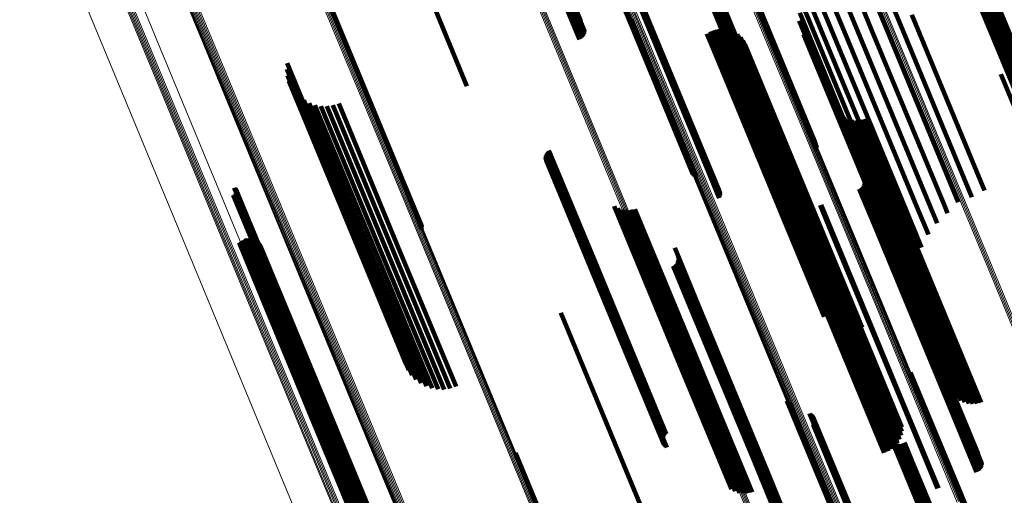
# Model space of a CAD drawing. Units: metres. Extents: x -7.14 to -6.51, y 2.9 to 4.28.
# Drawn here: x -6.67 to -6.6, y 3.07 to 3.1 of the extents above; entities that cross this region are included whole.
import ezdxf

# ---------------------------------------------------------------- set-up
doc = ezdxf.new("R2010")
doc.units = ezdxf.units.M
doc.linetypes.add('AUSGEZOGEN', pattern=[0])
doc.linetypes.add('VERDECKT2_S2', pattern=[0.036, 0.02, -0.016])
doc.layers.add('Standard', color=7, linetype='AUSGEZOGEN', lineweight=13)

msp = doc.modelspace()

# ---------------------------------------------------------------- linework, layer by layer
at = {"layer": 'Standard', "color": 253, "linetype": 'VERDECKT2_S2', "lineweight": 140, "transparency": 33554687}
for p, q in [((-6.631111, 3.107474), (-6.627556, 3.098891)), ((-6.631054, 3.107405), (-6.627555, 3.098958)), ((-6.630986, 3.107346), (-6.62754, 3.099028)), ((-6.612868, 3.105867), (-6.610011, 3.098969)), ((-6.614499, 3.104935), (-6.6118, 3.098418)), ((-6.613721, 3.105466), (-6.610893, 3.098639)), ((-6.624014, 3.104362), (-6.6191, 3.0925)), ((-6.62401, 3.104292), (-6.619095, 3.092428)), ((-6.624003, 3.104435), (-6.61909, 3.092573)), ((-6.623989, 3.104227), (-6.619074, 3.092361)), ((-6.623977, 3.104508), (-6.619064, 3.092648)), ((-6.623935, 3.104579), (-6.619023, 3.09272)), ((-6.623876, 3.104635), (-6.618968, 3.092787)), ((-6.623781, 3.104628), (-6.618902, 3.092849)), ((-6.623687, 3.104638), (-6.618826, 3.092902)), ((-6.623596, 3.104665), (-6.618742, 3.092945)), ((-6.623511, 3.104706), (-6.618653, 3.092977)), ((-6.623435, 3.104762), (-6.618561, 3.092997)), ((-6.615182, 3.104286), (-6.612708, 3.098314)), ((-6.623953, 3.104167), (-6.619038, 3.0923)), ((-6.623904, 3.104117), (-6.618988, 3.092248)), ((-6.623842, 3.104076), (-6.618925, 3.092205)), ((-6.623769, 3.104046), (-6.618852, 3.092174)), ((-6.620569, 3.103056), (-6.615632, 3.091137)), ((-6.620501, 3.103029), (-6.615564, 3.091108)), ((-6.620443, 3.102992), (-6.615504, 3.09107)), ((-6.620394, 3.102947), (-6.615456, 3.091023)), ((-6.615753, 3.103536), (-6.613595, 3.098328)), ((-6.632942, 3.1028), (-6.630864, 3.097784)), ((-6.632853, 3.102831), (-6.63078, 3.097828)), ((-6.632761, 3.102849), (-6.630705, 3.097885)), ((-6.63267, 3.102855), (-6.630641, 3.097955)), ((-6.632583, 3.102847), (-6.63059, 3.098035)), ((-6.632502, 3.102827), (-6.630554, 3.098123)), ((-6.63243, 3.102794), (-6.630533, 3.098216)), ((-6.632368, 3.10275), (-6.630529, 3.09831)), ((-6.632319, 3.102697), (-6.630541, 3.098404)), ((-6.616196, 3.102705), (-6.614438, 3.09846)), ((-6.604716, 3.102388), (-6.599976, 3.090946)), ((-6.604635, 3.102608), (-6.599896, 3.091169)), ((-6.648063, 3.102133), (-6.642952, 3.089795)), ((-6.648002, 3.102093), (-6.64289, 3.089754)), ((-6.647953, 3.102044), (-6.642841, 3.089703)), ((-6.632136, 3.102276), (-6.63077, 3.098978)), ((-6.616501, 3.101814), (-6.615214, 3.098706)), ((-6.605201, 3.101795), (-6.600458, 3.090345)), ((-6.605003, 3.101976), (-6.600261, 3.090528)), ((-6.60484, 3.102176), (-6.600099, 3.09073)), ((-6.605428, 3.101639), (-6.600685, 3.090187)), ((-6.62723, 3.10068), (-6.622296, 3.088768)), ((-6.627155, 3.100664), (-6.622221, 3.088751)), ((-6.627087, 3.100638), (-6.622152, 3.088724)), ((-6.627028, 3.100602), (-6.622092, 3.088687)), ((-6.626979, 3.100558), (-6.622043, 3.088641)), ((-6.626916, 3.100448), (-6.621979, 3.088529)), ((-6.626904, 3.100385), (-6.621966, 3.088465)), ((-6.61666, 3.100885), (-6.615905, 3.099062)), ((-6.64028, 3.099761), (-6.638202, 3.094744)), ((-6.626948, 3.100186), (-6.622009, 3.088261)), ((-6.62692, 3.100252), (-6.621982, 3.088329)), ((-6.626905, 3.100319), (-6.621967, 3.088398)), ((-6.627512, 3.099096), (-6.623256, 3.088822)), ((-6.616491, 3.099516), (-6.611768, 3.088113)), ((-6.609177, 3.099401), (-6.604428, 3.087936)), ((-6.627556, 3.098891), (-6.623457, 3.088996)), ((-6.627555, 3.098958), (-6.6234, 3.088927)), ((-6.62754, 3.099028), (-6.623332, 3.088868)), ((-6.621809, 3.098466), (-6.62123, 3.097068)), ((-6.621541, 3.098482), (-6.62102, 3.097226)), ((-6.621273, 3.098454), (-6.620838, 3.097404)), ((-6.616525, 3.099011), (-6.612241, 3.088669)), ((-6.615905, 3.099062), (-6.611176, 3.087645)), ((-6.615214, 3.098706), (-6.61048, 3.087277)), ((-6.614438, 3.09846), (-6.609699, 3.087019)), ((-6.610893, 3.098639), (-6.606143, 3.087173)), ((-6.610011, 3.098969), (-6.605261, 3.087502)), ((-6.622549, 3.098163), (-6.621968, 3.09676)), ((-6.62232, 3.098304), (-6.62171, 3.096832)), ((-6.622072, 3.098406), (-6.621462, 3.096935)), ((-6.621014, 3.098382), (-6.62069, 3.097599)), ((-6.62077, 3.098268), (-6.620578, 3.097805)), ((-6.620578, 3.097805), (-6.615854, 3.086401)), ((-6.620548, 3.098116), (-6.620506, 3.098015)), ((-6.620506, 3.098015), (-6.615784, 3.086615)), ((-6.620354, 3.09793), (-6.615756, 3.08683)), ((-6.616236, 3.098115), (-6.612584, 3.089299)), ((-6.613595, 3.098328), (-6.608853, 3.086878)), ((-6.612708, 3.098314), (-6.607962, 3.086856)), ((-6.6118, 3.098418), (-6.607052, 3.086955)), ((-6.62102, 3.097226), (-6.616293, 3.085814)), ((-6.620838, 3.097404), (-6.616112, 3.085995)), ((-6.62069, 3.097599), (-6.615965, 3.086192)), ((-6.620193, 3.097714), (-6.615771, 3.087038)), ((-6.62007, 3.097475), (-6.615829, 3.087235)), ((-6.621968, 3.09676), (-6.617241, 3.085347)), ((-6.62171, 3.096832), (-6.616983, 3.085418)), ((-6.621462, 3.096935), (-6.616735, 3.085522)), ((-6.62123, 3.097068), (-6.616503, 3.085655)), ((-6.649924, 3.096236), (-6.64847, 3.092726)), ((-6.64995, 3.09584), (-6.648731, 3.092898)), ((-6.649911, 3.095445), (-6.648943, 3.093108)), ((-6.603368, 3.095522), (-6.600126, 3.087695)), ((-6.64981, 3.095061), (-6.649101, 3.093351)), ((-6.649647, 3.094699), (-6.649201, 3.093621)), ((-6.649428, 3.094368), (-6.649239, 3.093911)), ((-6.649159, 3.094076), (-6.644304, 3.082357)), ((-6.649239, 3.093911), (-6.644326, 3.082048)), ((-6.649201, 3.093621), (-6.644284, 3.081752)), ((-6.649101, 3.093351), (-6.644182, 3.081475)), ((-6.648846, 3.093832), (-6.644222, 3.082668)), ((-6.648497, 3.093642), (-6.644079, 3.082976)), ((-6.648123, 3.09351), (-6.643881, 3.083271)), ((-6.647732, 3.093441), (-6.643633, 3.083545)), ((-6.647335, 3.093436), (-6.643341, 3.083792)), ((-6.646942, 3.093495), (-6.643012, 3.084006)), ((-6.646565, 3.093617), (-6.642655, 3.084179)), ((-6.648943, 3.093108), (-6.644022, 3.081226)), ((-6.648731, 3.092898), (-6.643807, 3.081009)), ((-6.64847, 3.092726), (-6.643543, 3.080832)), ((-6.619023, 3.09272), (-6.616314, 3.08618)), ((-6.618968, 3.092787), (-6.616222, 3.086157)), ((-6.618902, 3.092849), (-6.616128, 3.086151)), ((-6.618826, 3.092902), (-6.616033, 3.086161)), ((-6.618742, 3.092945), (-6.615942, 3.086187)), ((-6.618653, 3.092977), (-6.615857, 3.086229)), ((-6.618561, 3.092997), (-6.615781, 3.086284)), ((-6.614202, 3.093265), (-6.614093, 3.093)), ((-6.614093, 3.093), (-6.609559, 3.082056)), ((-6.61404, 3.093047), (-6.609576, 3.08227)), ((-6.613844, 3.09286), (-6.609548, 3.082489)), ((-6.61362, 3.092708), (-6.609478, 3.082709)), ((-6.6191, 3.0925), (-6.616548, 3.086336)), ((-6.619095, 3.092428), (-6.616604, 3.086412)), ((-6.61909, 3.092573), (-6.616479, 3.086271)), ((-6.619074, 3.092361), (-6.616645, 3.086497)), ((-6.619064, 3.092648), (-6.616401, 3.086218)), ((-6.619038, 3.0923), (-6.616672, 3.086588)), ((-6.618988, 3.092248), (-6.616682, 3.086682)), ((-6.618925, 3.092205), (-6.616676, 3.086777)), ((-6.618852, 3.092174), (-6.616654, 3.086869)), ((-6.613373, 3.092595), (-6.609367, 3.082922)), ((-6.613112, 3.092524), (-6.609217, 3.083123)), ((-6.612842, 3.092498), (-6.609034, 3.083306)), ((-6.612572, 3.092517), (-6.608823, 3.083466)), ((-6.612308, 3.09258), (-6.608588, 3.083599)), ((-6.617471, 3.090964), (-6.613423, 3.08119)), ((-6.615632, 3.091137), (-6.615401, 3.09058)), ((-6.615564, 3.091108), (-6.61538, 3.090665)), ((-6.615504, 3.09107), (-6.615373, 3.090753)), ((-6.615456, 3.091023), (-6.615456, 3.091023)), ((-6.633068, 3.090091), (-6.630071, 3.082855)), ((-6.633064, 3.090179), (-6.630013, 3.082814)), ((-6.633046, 3.090264), (-6.629947, 3.082782)), ((-6.633014, 3.090346), (-6.629872, 3.082761)), ((-6.63297, 3.090421), (-6.629793, 3.082751)), ((-6.632914, 3.090488), (-6.629709, 3.082751)), ((-6.632848, 3.090546), (-6.629625, 3.082764)), ((-6.617627, 3.090169), (-6.614037, 3.081503)), ((-6.617531, 3.090424), (-6.613806, 3.081432)), ((-6.617478, 3.090692), (-6.613599, 3.081326)), ((-6.642952, 3.089795), (-6.64114, 3.08542)), ((-6.64289, 3.089754), (-6.641135, 3.085515)), ((-6.642841, 3.089703), (-6.641146, 3.085609)), ((-6.633059, 3.090004), (-6.630118, 3.082904)), ((-6.633035, 3.08992), (-6.630153, 3.082961)), ((-6.632998, 3.089841), (-6.630175, 3.083024)), ((-6.632949, 3.089768), (-6.630184, 3.083091)), ((-6.63289, 3.089705), (-6.630179, 3.08316)), ((-6.63282, 3.089651), (-6.63016, 3.08323)), ((-6.618145, 3.089546), (-6.614812, 3.081499)), ((-6.617938, 3.089724), (-6.614547, 3.081537)), ((-6.617764, 3.089933), (-6.614287, 3.081539)), ((-6.618633, 3.089306), (-6.615324, 3.081317)), ((-6.618379, 3.089406), (-6.615073, 3.081425)), ((-6.612584, 3.089299), (-6.608582, 3.079637)), ((-6.612508, 3.089227), (-6.610841, 3.085204)), ((-6.622296, 3.088768), (-6.62174, 3.087427)), ((-6.622221, 3.088751), (-6.621705, 3.087506)), ((-6.622152, 3.088724), (-6.621682, 3.08759)), ((-6.622092, 3.088687), (-6.621674, 3.087677)), ((-6.622043, 3.088641), (-6.621679, 3.087764)), ((-6.622009, 3.088261), (-6.622009, 3.088261)), ((-6.621982, 3.088329), (-6.621982, 3.088329)), ((-6.621979, 3.088529), (-6.621731, 3.08793)), ((-6.621967, 3.088398), (-6.621832, 3.088071)), ((-6.621966, 3.088465), (-6.621776, 3.088005)), ((-6.612378, 3.088202), (-6.611389, 3.085815)), ((-6.612327, 3.088282), (-6.611301, 3.085806)), ((-6.61229, 3.08837), (-6.611219, 3.085783)), ((-6.612278, 3.088651), (-6.611033, 3.085646)), ((-6.61227, 3.088462), (-6.611146, 3.085748)), ((-6.612266, 3.088557), (-6.611083, 3.085702)), ((-6.612241, 3.088669), (-6.608872, 3.080534)), ((-6.65345, 3.087623), (-6.651476, 3.082859)), ((-6.653406, 3.087637), (-6.651435, 3.082879)), ((-6.653372, 3.088119), (-6.651112, 3.082665)), ((-6.653366, 3.087659), (-6.651392, 3.082893)), ((-6.653335, 3.088092), (-6.651102, 3.082701)), ((-6.65333, 3.087687), (-6.651348, 3.082902)), ((-6.653303, 3.088059), (-6.651098, 3.082737)), ((-6.653299, 3.08772), (-6.651304, 3.082905)), ((-6.653277, 3.088022), (-6.651102, 3.082771)), ((-6.653274, 3.087758), (-6.651262, 3.082901)), ((-6.653258, 3.08798), (-6.651113, 3.082803)), ((-6.653255, 3.0878), (-6.651222, 3.082892)), ((-6.653246, 3.087936), (-6.651132, 3.082832)), ((-6.653245, 3.087845), (-6.651187, 3.082877)), ((-6.653241, 3.087891), (-6.651156, 3.082857)), ((-6.612601, 3.088031), (-6.611662, 3.085763)), ((-6.612517, 3.088074), (-6.611572, 3.085793)), ((-6.612442, 3.088132), (-6.61148, 3.085811)), ((-6.611768, 3.088113), (-6.609014, 3.081465)), ((-6.611176, 3.087645), (-6.609006, 3.082407)), ((-6.604428, 3.087936), (-6.604428, 3.087936)), ((-6.628599, 3.086919), (-6.624196, 3.07629)), ((-6.615829, 3.087235), (-6.612417, 3.078997)), ((-6.615771, 3.087038), (-6.61254, 3.079237)), ((-6.615154, 3.086977), (-6.614212, 3.084704)), ((-6.615098, 3.086996), (-6.614159, 3.084729)), ((-6.61048, 3.087277), (-6.608848, 3.083336)), ((-6.609699, 3.087019), (-6.608543, 3.084227)), ((-6.607052, 3.086955), (-6.606845, 3.086458)), ((-6.606143, 3.087173), (-6.606143, 3.087173)), ((-6.605261, 3.087502), (-6.605261, 3.087502)), ((-6.628349, 3.086787), (-6.624094, 3.076514)), ((-6.628081, 3.0867), (-6.623951, 3.076728)), ((-6.627802, 3.08666), (-6.623769, 3.076924)), ((-6.62752, 3.086669), (-6.623555, 3.077097)), ((-6.627243, 3.086726), (-6.623314, 3.077241)), ((-6.615854, 3.086401), (-6.613116, 3.079791)), ((-6.615784, 3.086615), (-6.612894, 3.079639)), ((-6.615756, 3.08683), (-6.6127, 3.079452)), ((-6.608853, 3.086878), (-6.608099, 3.085059)), ((-6.607962, 3.086856), (-6.607529, 3.085809)), ((-6.616503, 3.085655), (-6.614156, 3.079989)), ((-6.616293, 3.085814), (-6.613887, 3.080005)), ((-6.616112, 3.085995), (-6.613619, 3.079976)), ((-6.615965, 3.086192), (-6.61336, 3.079904)), ((-6.611662, 3.085763), (-6.60731, 3.075256)), ((-6.611572, 3.085793), (-6.60722, 3.075286)), ((-6.61148, 3.085811), (-6.607128, 3.075304)), ((-6.611389, 3.085815), (-6.607036, 3.075307)), ((-6.611301, 3.085806), (-6.606948, 3.075297)), ((-6.611219, 3.085783), (-6.606866, 3.075274)), ((-6.611146, 3.085748), (-6.606792, 3.075237)), ((-6.611083, 3.085702), (-6.606729, 3.07519)), ((-6.611033, 3.085646), (-6.606678, 3.075132)), ((-6.617241, 3.085347), (-6.614895, 3.079685)), ((-6.616983, 3.085418), (-6.614667, 3.079827)), ((-6.616735, 3.085522), (-6.614418, 3.079929)), ((-6.610841, 3.085204), (-6.606483, 3.074682)), ((-6.653051, 3.084511), (-6.648376, 3.073223)), ((-6.652954, 3.084613), (-6.64824, 3.073232)), ((-6.652841, 3.084697), (-6.652826, 3.08466)), ((-6.652826, 3.08466), (-6.648104, 3.073261)), ((-6.652715, 3.08476), (-6.652693, 3.084707)), ((-6.652693, 3.084707), (-6.647971, 3.073308)), ((-6.65258, 3.0848), (-6.652568, 3.084771)), ((-6.652568, 3.084771), (-6.647846, 3.073371)), ((-6.65244, 3.084817), (-6.647732, 3.07345)), ((-6.652299, 3.084809), (-6.647632, 3.073542)), ((-6.652162, 3.084778), (-6.64755, 3.073643)), ((-6.652032, 3.084723), (-6.647488, 3.073751)), ((-6.651914, 3.084646), (-6.647448, 3.073863)), ((-6.651811, 3.084551), (-6.64743, 3.073976)), ((-6.651725, 3.084439), (-6.647436, 3.074085)), ((-6.65166, 3.084314), (-6.647466, 3.074188)), ((-6.614212, 3.084704), (-6.60986, 3.074197)), ((-6.614159, 3.084729), (-6.609807, 3.074222)), ((-6.643341, 3.083792), (-6.639681, 3.074958)), ((-6.643012, 3.084006), (-6.639289, 3.075017)), ((-6.642655, 3.084179), (-6.638911, 3.075139)), ((-6.624647, 3.084196), (-6.622982, 3.080177)), ((-6.643881, 3.083271), (-6.640469, 3.075033)), ((-6.643633, 3.083545), (-6.640078, 3.074964)), ((-6.630184, 3.083091), (-6.625625, 3.072087)), ((-6.630179, 3.08316), (-6.625621, 3.072157)), ((-6.63016, 3.08323), (-6.625603, 3.072228)), ((-6.624657, 3.083046), (-6.623713, 3.080765)), ((-6.624582, 3.083103), (-6.623621, 3.080782)), ((-6.624518, 3.083173), (-6.623529, 3.080786)), ((-6.624467, 3.083253), (-6.623441, 3.080777)), ((-6.624431, 3.083341), (-6.623359, 3.080755)), ((-6.624418, 3.083622), (-6.623174, 3.080617)), ((-6.62441, 3.083434), (-6.623286, 3.08072)), ((-6.624406, 3.083528), (-6.623224, 3.080673)), ((-6.609217, 3.083123), (-6.605458, 3.074047)), ((-6.609034, 3.083306), (-6.605188, 3.07402)), ((-6.608823, 3.083466), (-6.604918, 3.074039)), ((-6.608588, 3.083599), (-6.604654, 3.074102)), ((-6.651476, 3.082859), (-6.646735, 3.071413)), ((-6.651435, 3.082879), (-6.646694, 3.071433)), ((-6.651392, 3.082893), (-6.646651, 3.071447)), ((-6.651348, 3.082902), (-6.646607, 3.071456)), ((-6.651304, 3.082905), (-6.646563, 3.071458)), ((-6.651262, 3.082901), (-6.64652, 3.071455)), ((-6.651222, 3.082892), (-6.646481, 3.071445)), ((-6.651187, 3.082877), (-6.646445, 3.071429)), ((-6.651156, 3.082857), (-6.646414, 3.071408)), ((-6.651132, 3.082832), (-6.646389, 3.071383)), ((-6.651113, 3.082803), (-6.646371, 3.071353)), ((-6.651112, 3.082665), (-6.646369, 3.071213)), ((-6.651102, 3.082771), (-6.646359, 3.07132)), ((-6.651102, 3.082701), (-6.646358, 3.071249)), ((-6.651098, 3.082737), (-6.646355, 3.071285)), ((-6.644222, 3.082668), (-6.641192, 3.075355)), ((-6.644079, 3.082976), (-6.640844, 3.075164)), ((-6.630175, 3.083024), (-6.625616, 3.072018)), ((-6.630153, 3.082961), (-6.625594, 3.071954)), ((-6.630118, 3.082904), (-6.625558, 3.071896)), ((-6.630071, 3.082855), (-6.625511, 3.071845)), ((-6.630013, 3.082814), (-6.625453, 3.071803)), ((-6.629947, 3.082782), (-6.625392, 3.071786)), ((-6.629872, 3.082761), (-6.625361, 3.071868)), ((-6.629793, 3.082751), (-6.625316, 3.071943)), ((-6.629709, 3.082751), (-6.62526, 3.072011)), ((-6.629625, 3.082764), (-6.625194, 3.072068)), ((-6.624741, 3.083002), (-6.623802, 3.080734)), ((-6.609548, 3.082489), (-6.60619, 3.074383)), ((-6.609478, 3.082709), (-6.605966, 3.074231)), ((-6.609367, 3.082922), (-6.60572, 3.074117)), ((-6.644326, 3.082048), (-6.641775, 3.07589)), ((-6.644304, 3.082357), (-6.641505, 3.075599)), ((-6.644284, 3.081752), (-6.641994, 3.076221)), ((-6.609576, 3.08227), (-6.606386, 3.07457)), ((-6.609559, 3.082056), (-6.606549, 3.074787)), ((-6.644182, 3.081475), (-6.642156, 3.076583)), ((-6.644022, 3.081226), (-6.642258, 3.076967)), ((-6.615324, 3.081317), (-6.610979, 3.070828)), ((-6.615073, 3.081425), (-6.610725, 3.070928)), ((-6.614812, 3.081499), (-6.610492, 3.071069)), ((-6.614547, 3.081537), (-6.610285, 3.071246)), ((-6.614287, 3.081539), (-6.61011, 3.071456)), ((-6.614037, 3.081503), (-6.609973, 3.071691)), ((-6.613806, 3.081432), (-6.609877, 3.071947)), ((-6.613599, 3.081326), (-6.609825, 3.072214)), ((-6.613423, 3.08119), (-6.609818, 3.072487)), ((-6.643807, 3.081009), (-6.642296, 3.077362)), ((-6.643543, 3.080832), (-6.64227, 3.077758)), ((-6.623802, 3.080734), (-6.61945, 3.070228)), ((-6.623713, 3.080765), (-6.61936, 3.070258)), ((-6.623621, 3.080782), (-6.619268, 3.070275)), ((-6.623529, 3.080786), (-6.619177, 3.070278)), ((-6.623441, 3.080777), (-6.619089, 3.070268)), ((-6.623359, 3.080755), (-6.619006, 3.070245)), ((-6.623286, 3.08072), (-6.618932, 3.070209)), ((-6.623224, 3.080673), (-6.618869, 3.070161)), ((-6.623174, 3.080617), (-6.618819, 3.070104)), ((-6.632079, 3.079962), (-6.63114, 3.077695)), ((-6.622982, 3.080177), (-6.618624, 3.069655)), ((-6.63114, 3.077695), (-6.626788, 3.067188)), ((-6.623951, 3.076728), (-6.620427, 3.068222)), ((-6.623769, 3.076924), (-6.620148, 3.068182)), ((-6.623555, 3.077097), (-6.619866, 3.068191)), ((-6.623314, 3.077241), (-6.61959, 3.068249)), ((-6.624196, 3.07629), (-6.620945, 3.068442)), ((-6.624094, 3.076514), (-6.620696, 3.06831)), ((-6.609257, 3.076058), (-6.606011, 3.068223)), ((-6.60925, 3.07597), (-6.606061, 3.068272)), ((-6.609278, 3.075798), (-6.606191, 3.068343)), ((-6.609257, 3.075883), (-6.606121, 3.068313)), ((-6.60731, 3.075256), (-6.604947, 3.069553)), ((-6.60722, 3.075286), (-6.604863, 3.069597)), ((-6.607128, 3.075304), (-6.604788, 3.069654)), ((-6.607036, 3.075307), (-6.604724, 3.069724)), ((-6.606948, 3.075297), (-6.604673, 3.069804)), ((-6.606866, 3.075274), (-6.604637, 3.069892)), ((-6.606792, 3.075237), (-6.604616, 3.069985)), ((-6.606729, 3.07519), (-6.604612, 3.070079)), ((-6.606678, 3.075132), (-6.604624, 3.070173)), ((-6.606483, 3.074682), (-6.604854, 3.070749)), ((-6.647466, 3.074188), (-6.644007, 3.065836)), ((-6.647436, 3.074085), (-6.644071, 3.065961)), ((-6.617334, 3.074214), (-6.613145, 3.064102)), ((-6.617277, 3.074145), (-6.613146, 3.064173)), ((-6.617209, 3.074086), (-6.613133, 3.064246)), ((-6.617133, 3.074039), (-6.613106, 3.064318)), ((-6.60986, 3.074197), (-6.6075, 3.068499)), ((-6.609807, 3.074222), (-6.607445, 3.068519)), ((-6.647732, 3.07345), (-6.644786, 3.06634)), ((-6.647632, 3.073542), (-6.644646, 3.066332)), ((-6.64755, 3.073643), (-6.644508, 3.0663)), ((-6.647488, 3.073751), (-6.644379, 3.066245)), ((-6.647448, 3.073863), (-6.64426, 3.066169)), ((-6.64743, 3.073976), (-6.644157, 3.066073)), ((-6.648376, 3.073223), (-6.645398, 3.066034)), ((-6.64824, 3.073232), (-6.6453, 3.066136)), ((-6.648104, 3.073261), (-6.645187, 3.06622)), ((-6.647971, 3.073308), (-6.645061, 3.066283)), ((-6.647846, 3.073371), (-6.644926, 3.066323)), ((-6.61585, 3.073391), (-6.612564, 3.065459)), ((-6.615775, 3.073346), (-6.612537, 3.065529)), ((-6.615709, 3.073289), (-6.612524, 3.0656)), ((-6.615653, 3.073222), (-6.612524, 3.065669)), ((-6.615608, 3.073148), (-6.612538, 3.065736)), ((-6.61556, 3.072808), (-6.612715, 3.065942)), ((-6.615556, 3.072982), (-6.612604, 3.065854)), ((-6.615551, 3.072895), (-6.612655, 3.065902)), ((-6.625621, 3.072157), (-6.625236, 3.071227)), ((-6.625603, 3.072228), (-6.625167, 3.071174)), ((-6.615617, 3.072644), (-6.612861, 3.06599)), ((-6.615582, 3.072724), (-6.612785, 3.065971)), ((-6.625625, 3.072087), (-6.625296, 3.071291)), ((-6.625616, 3.072018), (-6.625345, 3.071363)), ((-6.625594, 3.071954), (-6.625381, 3.071443)), ((-6.625558, 3.071896), (-6.625405, 3.071527)), ((-6.625511, 3.071845), (-6.625511, 3.071845)), ((-6.625453, 3.071803), (-6.625453, 3.071803)), ((-6.610559, 3.0719), (-6.609586, 3.069551)), ((-6.610553, 3.071995), (-6.609522, 3.069506)), ((-6.610549, 3.071806), (-6.609638, 3.069606)), ((-6.610531, 3.072087), (-6.609448, 3.069472)), ((-6.610522, 3.071715), (-6.609675, 3.069669)), ((-6.610481, 3.07163), (-6.609697, 3.06974)), ((-6.610425, 3.071554), (-6.609704, 3.069814)), ((-6.610356, 3.071488), (-6.609694, 3.069891)), ((-6.609658, 3.071502), (-6.609169, 3.070322)), ((-6.646735, 3.071413), (-6.645796, 3.069145)), ((-6.646694, 3.071433), (-6.645753, 3.069159)), ((-6.646651, 3.071447), (-6.645712, 3.069181)), ((-6.646607, 3.071456), (-6.645676, 3.069209)), ((-6.646563, 3.071458), (-6.645645, 3.069243)), ((-6.64652, 3.071455), (-6.64562, 3.069281)), ((-6.646481, 3.071445), (-6.645602, 3.069323)), ((-6.646445, 3.071429), (-6.645591, 3.069367)), ((-6.646414, 3.071408), (-6.645588, 3.069413)), ((-6.646389, 3.071383), (-6.645592, 3.069458)), ((-6.646371, 3.071353), (-6.645604, 3.069503)), ((-6.646369, 3.071213), (-6.645718, 3.069642)), ((-6.646359, 3.07132), (-6.645623, 3.069544)), ((-6.646358, 3.071249), (-6.645681, 3.069615)), ((-6.646355, 3.071285), (-6.645649, 3.069582)), ((-6.635023, 3.070827), (-6.63304, 3.06604)), ((-6.610278, 3.071436), (-6.609669, 3.069967)), ((-6.610191, 3.071398), (-6.609629, 3.070042)), ((-6.610099, 3.071375), (-6.609576, 3.070111)), ((-6.610005, 3.071369), (-6.60951, 3.070174)), ((-6.60991, 3.071379), (-6.609434, 3.070228)), ((-6.60982, 3.071405), (-6.60935, 3.070271)), ((-6.609735, 3.071447), (-6.609261, 3.070303)), ((-6.635017, 3.070638), (-6.633153, 3.066138)), ((-6.635012, 3.070733), (-6.63309, 3.066094)), ((-6.61945, 3.070228), (-6.617088, 3.064524)), ((-6.61936, 3.070258), (-6.617004, 3.064568)), ((-6.619268, 3.070275), (-6.616928, 3.064626)), ((-6.619177, 3.070278), (-6.616864, 3.064696)), ((-6.619089, 3.070268), (-6.616813, 3.064776)), ((-6.619006, 3.070245), (-6.616777, 3.064863)), ((-6.618932, 3.070209), (-6.616757, 3.064956)), ((-6.609434, 3.070228), (-6.604962, 3.059431)), ((-6.60935, 3.070271), (-6.604878, 3.059475)), ((-6.609261, 3.070303), (-6.604789, 3.059507)), ((-6.609169, 3.070322), (-6.604697, 3.059526)), ((-6.618869, 3.070161), (-6.616752, 3.065051)), ((-6.618819, 3.070104), (-6.616765, 3.065145)), ((-6.618624, 3.069655), (-6.616994, 3.065719)), ((-6.609704, 3.069814), (-6.60523, 3.059013)), ((-6.609697, 3.06974), (-6.605223, 3.058937)), ((-6.609694, 3.069891), (-6.605221, 3.059091)), ((-6.609675, 3.069669), (-6.6052, 3.058865)), ((-6.609669, 3.069967), (-6.605196, 3.059168)), ((-6.609638, 3.069606), (-6.605162, 3.0588)), ((-6.609629, 3.070042), (-6.605157, 3.059243)), ((-6.609586, 3.069551), (-6.60511, 3.058744)), ((-6.609576, 3.070111), (-6.605103, 3.059314)), ((-6.60951, 3.070174), (-6.605037, 3.059377)), ((-6.609522, 3.069506), (-6.605045, 3.058697)), ((-6.609448, 3.069472), (-6.604971, 3.058663)), ((-6.606191, 3.068343), (-6.601695, 3.05749)), ((-6.606121, 3.068313), (-6.601625, 3.057459)), ((-6.606061, 3.068272), (-6.601596, 3.057493)), ((-6.606011, 3.068223), (-6.601603, 3.05758))]:
    msp.add_line(p, q, dxfattribs=at)
at = {"layer": 'Standard', "color": 7, "linetype": 'AUSGEZOGEN', "lineweight": 13, "transparency": 33554687}
for points in [[(-6.689669, 3.249218), (-6.683509, 3.234346), (-6.677427, 3.219663), (-6.671431, 3.205186), (-6.665526, 3.190931), (-6.659719, 3.176912), (-6.654017, 3.163146), (-6.648426, 3.149648), (-6.642952, 3.136432), (-6.6376, 3.123512), (-6.632377, 3.110901), (-6.627287, 3.098613), (-6.622335, 3.086659), (-6.617527, 3.075051), (-6.612867, 3.0638)], [(-6.689595, 3.249216), (-6.683435, 3.234343), (-6.677352, 3.219659), (-6.671355, 3.205181), (-6.66545, 3.190924), (-6.659643, 3.176905), (-6.653941, 3.163138), (-6.648349, 3.149639), (-6.642874, 3.136422), (-6.637522, 3.1235), (-6.632298, 3.110889), (-6.627208, 3.098599), (-6.622256, 3.086644), (-6.617447, 3.075036), (-6.612787, 3.063784)], [(-6.72206, 3.242469), (-6.716002, 3.227844), (-6.710021, 3.213405), (-6.704124, 3.199169), (-6.698317, 3.18515), (-6.692607, 3.171365), (-6.687, 3.157827), (-6.681502, 3.144553), (-6.676118, 3.131557), (-6.670855, 3.118851), (-6.665719, 3.10645), (-6.660713, 3.094366), (-6.655844, 3.08261), (-6.651116, 3.071195), (-6.646533, 3.060131)], [(-6.71947, 3.242438), (-6.713395, 3.227772), (-6.707398, 3.213293), (-6.701485, 3.199017), (-6.695662, 3.184959), (-6.689935, 3.171135), (-6.684312, 3.15756), (-6.678799, 3.144249), (-6.6734, 3.131215), (-6.668123, 3.118474), (-6.662972, 3.106039), (-6.657952, 3.09392), (-6.653069, 3.082132), (-6.648328, 3.070685), (-6.643732, 3.05959)], [(-6.719389, 3.242442), (-6.713314, 3.227775), (-6.707316, 3.213295), (-6.701402, 3.199017), (-6.695579, 3.184958), (-6.689852, 3.171133), (-6.684229, 3.157557), (-6.678715, 3.144245), (-6.673316, 3.131211), (-6.668038, 3.118469), (-6.662887, 3.106032), (-6.657867, 3.093913), (-6.652984, 3.082124), (-6.648242, 3.070676), (-6.643646, 3.05958)], [(-6.719304, 3.242455), (-6.713228, 3.227788), (-6.70723, 3.213307), (-6.701316, 3.199028), (-6.695492, 3.184969), (-6.689765, 3.171143), (-6.684141, 3.157566), (-6.678627, 3.144253), (-6.673228, 3.131218), (-6.66795, 3.118476), (-6.662798, 3.106038), (-6.657778, 3.093919), (-6.652894, 3.082129), (-6.648152, 3.07068), (-6.643556, 3.059583)], [(-6.719216, 3.242478), (-6.71314, 3.22781), (-6.707141, 3.213328), (-6.701227, 3.199049), (-6.695403, 3.184989), (-6.689676, 3.171163), (-6.684052, 3.157586), (-6.678537, 3.144272), (-6.673138, 3.131237), (-6.66786, 3.118494), (-6.662708, 3.106056), (-6.657687, 3.093936), (-6.652804, 3.082146), (-6.648062, 3.070697), (-6.643465, 3.0596)], [(-6.719128, 3.242509), (-6.713052, 3.227841), (-6.707053, 3.213359), (-6.701139, 3.19908), (-6.695315, 3.18502), (-6.689588, 3.171193), (-6.683964, 3.157616), (-6.678449, 3.144302), (-6.67305, 3.131267), (-6.667771, 3.118523), (-6.662619, 3.106085), (-6.657599, 3.093965), (-6.652715, 3.082175), (-6.647973, 3.070726), (-6.643376, 3.059629)], [(-6.719043, 3.242548), (-6.712967, 3.22788), (-6.706969, 3.213398), (-6.701054, 3.199119), (-6.69523, 3.185059), (-6.689503, 3.171233), (-6.683879, 3.157655), (-6.678365, 3.144342), (-6.672965, 3.131307), (-6.667687, 3.118563), (-6.662535, 3.106125), (-6.657514, 3.094005), (-6.652631, 3.082215), (-6.647888, 3.070766), (-6.643292, 3.059669)], [(-6.718189, 3.242049), (-6.7121, 3.227349), (-6.706089, 3.212836), (-6.700162, 3.198526), (-6.694325, 3.184436), (-6.688586, 3.17058), (-6.68295, 3.156973), (-6.677423, 3.143631), (-6.672012, 3.130568), (-6.666722, 3.117797), (-6.661559, 3.105332), (-6.656528, 3.093186), (-6.651634, 3.081371), (-6.646882, 3.069897), (-6.642275, 3.058776)], [(-6.669935, 3.241555), (-6.663876, 3.226928), (-6.657902, 3.212506), (-6.65202, 3.198304), (-6.646235, 3.184339), (-6.640555, 3.170625), (-6.634985, 3.157178), (-6.629531, 3.144012), (-6.6242, 3.131141), (-6.618996, 3.118578), (-6.613925, 3.106336), (-6.608993, 3.094427), (-6.604203, 3.082863), (-6.59956, 3.071655), (-6.595069, 3.060812)], [(-6.669847, 3.241579), (-6.663788, 3.226951), (-6.657814, 3.212529), (-6.651931, 3.198327), (-6.646146, 3.184361), (-6.640466, 3.170647), (-6.634896, 3.1572), (-6.629442, 3.144033), (-6.62411, 3.131161), (-6.618906, 3.118598), (-6.613835, 3.106356), (-6.608903, 3.094447), (-6.604112, 3.082883), (-6.59947, 3.071674), (-6.594978, 3.06083)], [(-6.669759, 3.241612), (-6.6637, 3.226984), (-6.657726, 3.212561), (-6.651844, 3.198359), (-6.646059, 3.184393), (-6.640378, 3.170679), (-6.634808, 3.157232), (-6.629354, 3.144065), (-6.624022, 3.131193), (-6.618819, 3.11863), (-6.613748, 3.106388), (-6.608815, 3.094478), (-6.604025, 3.082914), (-6.599382, 3.071705), (-6.59489, 3.060861)], [(-6.669675, 3.241652), (-6.663617, 3.227025), (-6.657643, 3.212602), (-6.65176, 3.1984), (-6.645975, 3.184434), (-6.640295, 3.17072), (-6.634725, 3.157273), (-6.629271, 3.144107), (-6.623939, 3.131235), (-6.618735, 3.118672), (-6.613665, 3.10643), (-6.608732, 3.094521), (-6.603942, 3.082956), (-6.599299, 3.071748), (-6.594807, 3.060904)], [(-6.705765, 3.240489), (-6.699573, 3.225541), (-6.69346, 3.210783), (-6.687433, 3.196231), (-6.681498, 3.181903), (-6.675661, 3.167812), (-6.66993, 3.153976), (-6.66431, 3.140408), (-6.658808, 3.127124), (-6.653429, 3.114138), (-6.648178, 3.101462), (-6.643062, 3.089111), (-6.638085, 3.077096), (-6.633253, 3.065428)], [(-6.705686, 3.240536), (-6.699494, 3.225588), (-6.693382, 3.210831), (-6.687355, 3.19628), (-6.68142, 3.181952), (-6.675583, 3.167862), (-6.669852, 3.154026), (-6.664233, 3.140459), (-6.65873, 3.127175), (-6.653351, 3.114189), (-6.648101, 3.101514), (-6.642985, 3.089163), (-6.638009, 3.077148), (-6.633176, 3.065481)], [(-6.705615, 3.240588), (-6.699424, 3.225641), (-6.693312, 3.210884), (-6.687285, 3.196334), (-6.68135, 3.182007), (-6.675514, 3.167918), (-6.669784, 3.154083), (-6.664164, 3.140516), (-6.658662, 3.127234), (-6.653284, 3.114248), (-6.648034, 3.101574), (-6.642918, 3.089224), (-6.637942, 3.07721), (-6.633109, 3.065543)], [(-6.705555, 3.240643), (-6.699364, 3.225698), (-6.693253, 3.210942), (-6.687226, 3.196393), (-6.681292, 3.182067), (-6.675456, 3.167979), (-6.669726, 3.154145), (-6.664107, 3.140579), (-6.658606, 3.127297), (-6.653227, 3.114313), (-6.647978, 3.10164), (-6.642863, 3.08929), (-6.637887, 3.077277), (-6.633055, 3.065611)], [(-6.705507, 3.2407), (-6.699317, 3.225756), (-6.693206, 3.211002), (-6.68718, 3.196454), (-6.681246, 3.182129), (-6.675411, 3.168042), (-6.669682, 3.154209), (-6.664063, 3.140645), (-6.658562, 3.127365), (-6.653185, 3.114382), (-6.647936, 3.101709), (-6.642821, 3.089361), (-6.637845, 3.077349), (-6.633013, 3.065685)], [(-6.705473, 3.240757), (-6.699284, 3.225814), (-6.693173, 3.211062), (-6.687148, 3.196516), (-6.681215, 3.182192), (-6.675381, 3.168107), (-6.669652, 3.154275), (-6.664034, 3.140713), (-6.658533, 3.127434), (-6.653156, 3.114452), (-6.647908, 3.101781), (-6.642793, 3.089434), (-6.637818, 3.077423), (-6.632987, 3.06576)], [(-6.705463, 3.24091), (-6.699276, 3.225973), (-6.693167, 3.211226), (-6.687144, 3.196685), (-6.681213, 3.182367), (-6.675381, 3.168287), (-6.669654, 3.154461), (-6.664039, 3.140903), (-6.65854, 3.127629), (-6.653165, 3.114652), (-6.647918, 3.101986), (-6.642806, 3.089643), (-6.637833, 3.077637), (-6.633003, 3.065978)], [(-6.705454, 3.240812), (-6.699266, 3.225871), (-6.693156, 3.21112), (-6.687131, 3.196576), (-6.681199, 3.182254), (-6.675365, 3.16817), (-6.669637, 3.154341), (-6.66402, 3.14078), (-6.65852, 3.127502), (-6.653143, 3.114522), (-6.647896, 3.101852), (-6.642782, 3.089507), (-6.637807, 3.077497), (-6.632977, 3.065836)], [(-6.705451, 3.240864), (-6.699263, 3.225924), (-6.693154, 3.211175), (-6.68713, 3.196633), (-6.681198, 3.182313), (-6.675365, 3.168231), (-6.669638, 3.154403), (-6.664021, 3.140844), (-6.658522, 3.127568), (-6.653146, 3.114589), (-6.647899, 3.101921), (-6.642786, 3.089577), (-6.637812, 3.077569), (-6.632982, 3.065909)], [(-6.676733, 3.237849), (-6.670662, 3.22319), (-6.664675, 3.208737), (-6.65878, 3.194506), (-6.652983, 3.18051), (-6.647291, 3.166768), (-6.641709, 3.153292), (-6.636244, 3.140098), (-6.630901, 3.127199), (-6.625686, 3.114609), (-6.620604, 3.102341), (-6.615661, 3.090407), (-6.610861, 3.078819), (-6.606208, 3.067586)], [(-6.67666, 3.237892), (-6.670589, 3.223235), (-6.664602, 3.208782), (-6.658707, 3.194551), (-6.652911, 3.180556), (-6.647218, 3.166814), (-6.641637, 3.153338), (-6.636172, 3.140144), (-6.630829, 3.127246), (-6.625614, 3.114657), (-6.620533, 3.102389), (-6.61559, 3.090456), (-6.61079, 3.078867), (-6.606137, 3.067635)], [(-6.676594, 3.237941), (-6.670523, 3.223284), (-6.664537, 3.208832), (-6.658642, 3.194601), (-6.652846, 3.180607), (-6.647154, 3.166866), (-6.641572, 3.153391), (-6.636107, 3.140198), (-6.630765, 3.1273), (-6.625551, 3.114711), (-6.62047, 3.102445), (-6.615527, 3.090511), (-6.610727, 3.078924), (-6.606075, 3.067692)], [(-6.676537, 3.237992), (-6.670466, 3.223336), (-6.66448, 3.208885), (-6.658586, 3.194656), (-6.65279, 3.180663), (-6.647098, 3.166922), (-6.641517, 3.153448), (-6.636053, 3.140256), (-6.630711, 3.127359), (-6.625497, 3.114771), (-6.620416, 3.102505), (-6.615474, 3.090573), (-6.610674, 3.078986), (-6.606022, 3.067755)], [(-6.67649, 3.238046), (-6.67042, 3.223391), (-6.664434, 3.208942), (-6.658541, 3.194713), (-6.652745, 3.180721), (-6.647054, 3.166981), (-6.641473, 3.153509), (-6.636009, 3.140318), (-6.630668, 3.127422), (-6.625454, 3.114835), (-6.620374, 3.10257), (-6.615432, 3.090639), (-6.610633, 3.079053), (-6.605981, 3.067823)], [(-6.676455, 3.2381), (-6.670385, 3.223447), (-6.6644, 3.208998), (-6.658507, 3.194771), (-6.652712, 3.180781), (-6.647021, 3.167042), (-6.641441, 3.153571), (-6.635978, 3.140381), (-6.630637, 3.127487), (-6.625424, 3.114901), (-6.620344, 3.102637), (-6.615402, 3.090707), (-6.610604, 3.079122), (-6.605953, 3.067893)], [(-6.676432, 3.238154), (-6.670363, 3.223502), (-6.664379, 3.209055), (-6.658486, 3.194829), (-6.652692, 3.18084), (-6.647002, 3.167103), (-6.641422, 3.153633), (-6.63596, 3.140445), (-6.630619, 3.127552), (-6.625406, 3.114967), (-6.620327, 3.102705), (-6.615386, 3.090776), (-6.610588, 3.079192), (-6.605937, 3.067964)], [(-6.676426, 3.238252), (-6.670358, 3.223604), (-6.664376, 3.209161), (-6.658485, 3.194938), (-6.652692, 3.180952), (-6.647003, 3.167219), (-6.641425, 3.153752), (-6.635963, 3.140566), (-6.630624, 3.127676), (-6.625412, 3.115095), (-6.620334, 3.102835), (-6.615394, 3.090909), (-6.610597, 3.079328), (-6.605948, 3.068103), (-6.60145, 3.057243)], [(-6.676422, 3.238205), (-6.670354, 3.223555), (-6.664371, 3.209109), (-6.658479, 3.194885), (-6.652685, 3.180898), (-6.646996, 3.167162), (-6.641417, 3.153694), (-6.635955, 3.140507), (-6.630615, 3.127615), (-6.625403, 3.115032), (-6.620324, 3.102771), (-6.615383, 3.090844), (-6.610586, 3.079261), (-6.605936, 3.068035)], [(-6.713125, 3.236875), (-6.706925, 3.221906), (-6.700803, 3.207127), (-6.694768, 3.192555), (-6.688824, 3.178207), (-6.68298, 3.164097), (-6.67724, 3.150241), (-6.671613, 3.136654), (-6.666102, 3.123352), (-6.660716, 3.110347), (-6.655458, 3.097654), (-6.650335, 3.085285), (-6.645351, 3.073253), (-6.640511, 3.061569)], [(-6.713083, 3.236843), (-6.706882, 3.221872), (-6.70076, 3.207092), (-6.694723, 3.192518), (-6.688779, 3.178167), (-6.682934, 3.164056), (-6.677194, 3.150198), (-6.671565, 3.13661), (-6.666055, 3.123306), (-6.660667, 3.110299), (-6.655409, 3.097605), (-6.650285, 3.085234), (-6.6453, 3.073201), (-6.64046, 3.061516)], [(-6.713028, 3.23682), (-6.706826, 3.221847), (-6.700703, 3.207065), (-6.694666, 3.19249), (-6.688721, 3.178138), (-6.682875, 3.164024), (-6.677135, 3.150165), (-6.671506, 3.136575), (-6.665994, 3.123269), (-6.660606, 3.110262), (-6.655347, 3.097565), (-6.650223, 3.085194), (-6.645238, 3.073159), (-6.640397, 3.061472)], [(-6.712962, 3.236806), (-6.706759, 3.221832), (-6.700636, 3.207048), (-6.694598, 3.192471), (-6.688653, 3.178117), (-6.682806, 3.164003), (-6.677065, 3.150142), (-6.671435, 3.136551), (-6.665923, 3.123244), (-6.660535, 3.110235), (-6.655275, 3.097537), (-6.65015, 3.085164), (-6.645164, 3.073128), (-6.640323, 3.06144)], [(-6.712886, 3.236801), (-6.706683, 3.221826), (-6.700559, 3.207041), (-6.694521, 3.192463), (-6.688575, 3.178108), (-6.682728, 3.163992), (-6.676986, 3.15013), (-6.671356, 3.136538), (-6.665843, 3.12323), (-6.660454, 3.110219), (-6.655194, 3.097521), (-6.650069, 3.085147), (-6.645083, 3.073109), (-6.640241, 3.061421)], [(-6.712804, 3.236807), (-6.7066, 3.22183), (-6.700476, 3.207044), (-6.694437, 3.192465), (-6.688491, 3.178109), (-6.682643, 3.163992), (-6.676901, 3.15013), (-6.67127, 3.136536), (-6.665758, 3.123227), (-6.660368, 3.110216), (-6.655108, 3.097516), (-6.649982, 3.085141), (-6.644996, 3.073103), (-6.640154, 3.061414)], [(-6.712717, 3.236822), (-6.706513, 3.221845), (-6.700388, 3.207058), (-6.694349, 3.192478), (-6.688402, 3.178122), (-6.682554, 3.164004), (-6.676812, 3.150141), (-6.671181, 3.136547), (-6.665668, 3.123237), (-6.660278, 3.110225), (-6.655018, 3.097525), (-6.649892, 3.085149), (-6.644905, 3.07311), (-6.640063, 3.06142)], [(-6.712628, 3.236847), (-6.706424, 3.221869), (-6.700299, 3.207082), (-6.694259, 3.192502), (-6.688313, 3.178144), (-6.682464, 3.164026), (-6.676722, 3.150162), (-6.671091, 3.136568), (-6.665578, 3.123258), (-6.660188, 3.110245), (-6.654927, 3.097545), (-6.649801, 3.085169), (-6.644814, 3.07313), (-6.639972, 3.061439)], [(-6.71254, 3.23688), (-6.706336, 3.221902), (-6.70021, 3.207115), (-6.694171, 3.192534), (-6.688224, 3.178177), (-6.682376, 3.164059), (-6.676633, 3.150195), (-6.671002, 3.1366), (-6.665489, 3.12329), (-6.660099, 3.110277), (-6.654838, 3.097576), (-6.649712, 3.0852), (-6.644725, 3.073161), (-6.639883, 3.061471)], [(-6.712455, 3.23692), (-6.706251, 3.221943), (-6.700126, 3.207155), (-6.694086, 3.192575), (-6.68814, 3.178218), (-6.682292, 3.1641), (-6.676549, 3.150236), (-6.670918, 3.136642), (-6.665405, 3.123332), (-6.660015, 3.110319), (-6.654754, 3.097619), (-6.649628, 3.085243), (-6.644641, 3.073204), (-6.639799, 3.061513)], [(-6.689878, 3.235909), (-6.683857, 3.221374), (-6.677921, 3.207042), (-6.672075, 3.19293), (-6.666327, 3.179052), (-6.660682, 3.165424), (-6.655147, 3.152061), (-6.649728, 3.138978), (-6.64443, 3.126187), (-6.639258, 3.113703), (-6.63422, 3.101538), (-6.629318, 3.089704), (-6.624558, 3.078212), (-6.619944, 3.067074)], [(-6.689792, 3.23594), (-6.683771, 3.221405), (-6.677834, 3.207073), (-6.671989, 3.19296), (-6.66624, 3.179082), (-6.660595, 3.165455), (-6.65506, 3.152092), (-6.649641, 3.139008), (-6.644343, 3.126217), (-6.639172, 3.113733), (-6.634133, 3.101568), (-6.629231, 3.089734), (-6.624471, 3.078242), (-6.619857, 3.067103)], [(-6.689705, 3.235963), (-6.683684, 3.221427), (-6.677747, 3.207095), (-6.671901, 3.192982), (-6.666152, 3.179104), (-6.660507, 3.165475), (-6.654972, 3.152112), (-6.649552, 3.139028), (-6.644254, 3.126237), (-6.639083, 3.113752), (-6.634044, 3.101586), (-6.629142, 3.089752), (-6.624382, 3.07826), (-6.619768, 3.067121)], [(-6.689619, 3.235977), (-6.683598, 3.22144), (-6.677661, 3.207107), (-6.671815, 3.192993), (-6.666066, 3.179114), (-6.660421, 3.165485), (-6.654885, 3.152121), (-6.649465, 3.139036), (-6.644167, 3.126245), (-6.638995, 3.113759), (-6.633956, 3.101593), (-6.629053, 3.089758), (-6.624293, 3.078265), (-6.619679, 3.067126)], [(-6.689538, 3.235981), (-6.683517, 3.221444), (-6.677579, 3.207109), (-6.671733, 3.192995), (-6.665983, 3.179115), (-6.660338, 3.165485), (-6.654802, 3.15212), (-6.649381, 3.139034), (-6.644083, 3.126241), (-6.638911, 3.113755), (-6.633871, 3.101588), (-6.628968, 3.089752), (-6.624208, 3.078258), (-6.619593, 3.067118)], [(-6.683733, 3.234485), (-6.677655, 3.21981), (-6.671662, 3.205341), (-6.66576, 3.191094), (-6.659957, 3.177083), (-6.654258, 3.163325), (-6.64867, 3.149834), (-6.643199, 3.136625), (-6.63785, 3.123712), (-6.632629, 3.111109), (-6.627542, 3.098827), (-6.622593, 3.08688), (-6.617788, 3.075278), (-6.61313, 3.064033)], [(-6.683713, 3.234442), (-6.677634, 3.219766), (-6.67164, 3.205295), (-6.665737, 3.191046), (-6.659933, 3.177034), (-6.654234, 3.163274), (-6.648645, 3.149781), (-6.643173, 3.136571), (-6.637824, 3.123656), (-6.632602, 3.111051), (-6.627515, 3.098768), (-6.622565, 3.086819), (-6.617759, 3.075217), (-6.613101, 3.06397)], [(-6.683679, 3.234406), (-6.677599, 3.219728), (-6.671604, 3.205256), (-6.665701, 3.191005), (-6.659897, 3.176991), (-6.654196, 3.163229), (-6.648607, 3.149735), (-6.643134, 3.136523), (-6.637784, 3.123607), (-6.632562, 3.111001), (-6.627474, 3.098716), (-6.622524, 3.086766), (-6.617717, 3.075161), (-6.613058, 3.063914)], [(-6.683633, 3.234378), (-6.677552, 3.219698), (-6.671557, 3.205224), (-6.665653, 3.190971), (-6.659848, 3.176956), (-6.654147, 3.163193), (-6.648557, 3.149697), (-6.643084, 3.136484), (-6.637733, 3.123566), (-6.63251, 3.110958), (-6.627422, 3.098672), (-6.622471, 3.08672), (-6.617664, 3.075115), (-6.613004, 3.063866)], [(-6.683576, 3.234357), (-6.677494, 3.219676), (-6.671498, 3.205201), (-6.665594, 3.190946), (-6.659788, 3.176929), (-6.654087, 3.163165), (-6.648496, 3.149668), (-6.643022, 3.136453), (-6.637671, 3.123534), (-6.632448, 3.110924), (-6.627358, 3.098637), (-6.622407, 3.086684), (-6.6176, 3.075078), (-6.61294, 3.063828)], [(-6.683355, 3.234349), (-6.677272, 3.219665), (-6.671275, 3.205186), (-6.665369, 3.190928), (-6.659562, 3.176908), (-6.653859, 3.16314), (-6.648267, 3.14964), (-6.642792, 3.136422), (-6.637439, 3.1235), (-6.632215, 3.110887), (-6.627124, 3.098597), (-6.622172, 3.086642), (-6.617363, 3.075032), (-6.612702, 3.063779)], [(-6.683271, 3.234365), (-6.677188, 3.21968), (-6.671191, 3.2052), (-6.665285, 3.190942), (-6.659477, 3.176921), (-6.653774, 3.163152), (-6.648182, 3.149651), (-6.642706, 3.136433), (-6.637354, 3.12351), (-6.632129, 3.110897), (-6.627038, 3.098606), (-6.622086, 3.08665), (-6.617277, 3.07504), (-6.612615, 3.063787)], [(-6.683187, 3.234389), (-6.677103, 3.219703), (-6.671106, 3.205223), (-6.665199, 3.190964), (-6.659392, 3.176943), (-6.653688, 3.163174), (-6.648096, 3.149673), (-6.642621, 3.136454), (-6.637268, 3.123531), (-6.632043, 3.110918), (-6.626952, 3.098627), (-6.621999, 3.08667), (-6.61719, 3.07506), (-6.612529, 3.063806)], [(-6.683103, 3.234421), (-6.67702, 3.219735), (-6.671022, 3.205255), (-6.665116, 3.190996), (-6.659308, 3.176974), (-6.653605, 3.163206), (-6.648012, 3.149704), (-6.642537, 3.136485), (-6.637184, 3.123562), (-6.631959, 3.110949), (-6.626868, 3.098658), (-6.621915, 3.086701), (-6.617106, 3.075091), (-6.612445, 3.063837)], [(-6.683022, 3.23446), (-6.67694, 3.219774), (-6.670942, 3.205294), (-6.665036, 3.191035), (-6.659228, 3.177014), (-6.653525, 3.163245), (-6.647932, 3.149744), (-6.642457, 3.136525), (-6.637104, 3.123602), (-6.631879, 3.110989), (-6.626788, 3.098698), (-6.621836, 3.086742), (-6.617027, 3.075131), (-6.612365, 3.063878)]]:
    msp.add_lwpolyline(points, dxfattribs=at)

doc.saveas('drawing.dxf')
